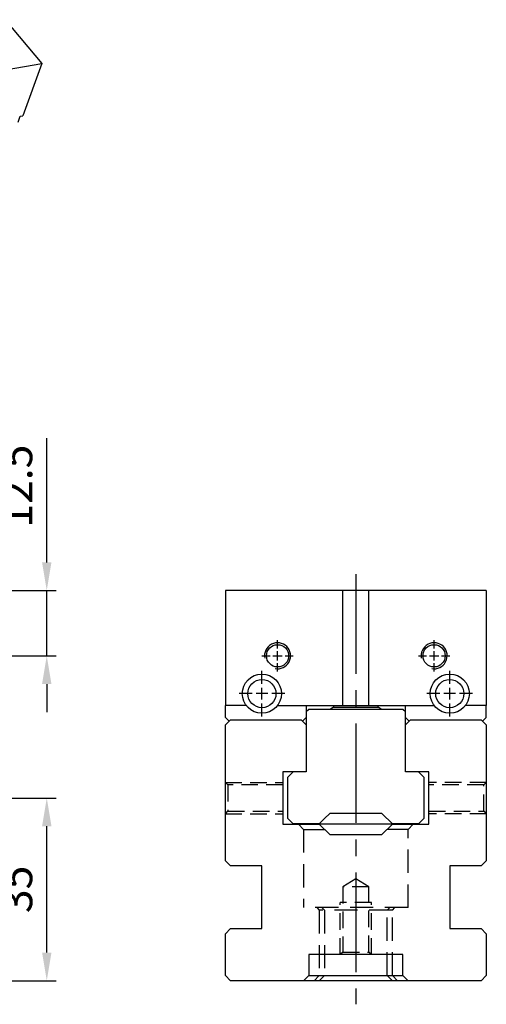
# Model space of a CAD drawing. Units: millimetres. Extents: x 12816 to 13463, y -11330 to -10869.
# Drawn here: x 13353 to 13442, y -11067 to -10879 of the extents above; entities that cross this region are included whole.
import ezdxf

# ---------------------------------------------------------------- set-up
doc = ezdxf.new("R2010")
doc.units = ezdxf.units.MM
for name, pattern in [('CENTER2', [28.575, 19.05, -3.175, 3.175, -3.175]), ('CL-5', [7, 5, -0.5, 1, -0.5]), ('DASHED2', [9.525, 6.35, -3.175])]:
    doc.linetypes.add(name, pattern=pattern)
for name, color, linetype in [('01', 4, 'Continuous'), ('CL', 1, 'CENTER2'), ('CLL', 1, 'Continuous'), ('DASH', 8, 'DASHED2'), ('DIM', 6, 'Continuous'), ('G', 3, 'Continuous'), ('H', 2, 'Continuous'), ('W', 7, 'Continuous')]:
    doc.layers.add(name, color=color, linetype=linetype)
doc.styles.add('TXT-1', font='txt.shx', dxfattribs={"width": 0.9, "bigfont": 'chineset.shx'})
doc.dimstyles.new('ISO-25', dxfattribs={"dimscale": 3, "dimtxt": 2, "dimasz": 1.8, "dimexe": 0.6, "dimexo": 0.6, "dimgap": 0.66666, "dimtad": 1, "dimdec": 3, "dimdsep": 46, "dimtxsty": 'TXT-1', "dimcen": -2.5, "dimclrd": 256, "dimclre": 256, "dimclrt": 3, "dimadec": 0, "dimazin": 0, "dimtfac": 0.8, "dimtdec": 3, "dimtmove": 0, "dimatfit": 3, "dimfxl": 0, "dimlwd": -1, "dimarcsym": 0})

# ---------------------------------------------------------------- blocks, each defined once
blk = doc.blocks.new('*D33')
at = {"layer": 'Defpoints', "color": 0}
for p in [(13335.1, -10988.12), (13328.7, -11000.62), (13357.74, -11000.62)]:
    blk.add_point(p, dxfattribs=at)
at = {"layer": 'DIM'}
for p, q in [((13357.74, -10982.72), (13357.74, -10958.92)), ((13357.74, -11000.62), (13357.74, -10988.12)), ((13357.74, -11006.02), (13357.74, -11011.42))]:
    blk.add_line(p, q, dxfattribs=at)
at = {"layer": 'DIM', "lineweight": -2}
for p, q in [((13336.9, -10988.12), (13359.54, -10988.12)), ((13330.5, -11000.62), (13359.54, -11000.62))]:
    blk.add_line(p, q, dxfattribs=at)
at = {"layer": 'DIM'}
for points in [[(13356.84, -10982.72), (13358.64, -10982.72), (13357.74, -10988.12)], [(13356.84, -11006.02), (13358.64, -11006.02), (13357.74, -11000.62)]]:
    blk.add_solid(points, dxfattribs=at)
at = {"layer": 'DIM', "color": 3, "insert": (13352.74, -10968.12), "char_height": 6, "attachment_point": 5, "rotation": 90, "style": 'TXT-1'}
blk.add_mtext('12.5', dxfattribs=at)
blk = doc.blocks.new('*D34')
at = {"layer": 'Defpoints', "color": 0}
for p in [(13290.49, -11027.87), (13357.74, -11027.87), (13336.89, -11062.87)]:
    blk.add_point(p, dxfattribs=at)
at = {"layer": 'DIM', "lineweight": -2}
for p, q in [((13292.29, -11027.87), (13359.54, -11027.87)), ((13338.69, -11062.87), (13359.54, -11062.87))]:
    blk.add_line(p, q, dxfattribs=at)
at = {"layer": 'DIM'}
blk.add_line((13357.74, -11057.47), (13357.74, -11033.27), dxfattribs=at)
for points in [[(13356.84, -11033.27), (13358.64, -11033.27), (13357.74, -11027.87)], [(13356.84, -11057.47), (13358.64, -11057.47), (13357.74, -11062.87)]]:
    blk.add_solid(points, dxfattribs=at)
at = {"layer": 'DIM', "color": 3, "insert": (13352.74, -11045.37), "char_height": 6, "attachment_point": 5, "rotation": 90, "style": 'TXT-1'}
blk.add_mtext('35', dxfattribs=at)
blk = doc.blocks.new('螺絲-M10')
at = {"layer": '01'}
blk.add_circle((0, 0), 4.25, dxfattribs=at)
at = {"layer": 'CLL', "linetype": 'CL-5', "ltscale": 3}
for p, q in [((0, 2.86), (0, 6)), ((-6, 0), (-2.86, 0)), ((-1.76, 0), (1.76, 0)), ((0, -1.76), (0, 1.76)), ((2.86, 0), (6, 0)), ((0, -6), (0, -2.86))]:
    blk.add_line(p, q, dxfattribs=at)
at = {"layer": 'G'}
blk.add_arc((0, 0), 5, 259.1931, 190.8069, dxfattribs=at)
blk = doc.blocks.new('魚眼孔-5.4-7.5-圓孔')
at = {"layer": '01'}
blk.add_circle((0, 0), 2.7, dxfattribs=at)
at = {"layer": 'CLL', "ltscale": 1.5}
for p, q in [((0, 1.89), (0, 4.38)), ((-1.89, 0), (-4.38, 0)), ((1.12, 0), (-1.12, 0)), ((0, -1.12), (0, 1.12)), ((4.38, 0), (1.89, 0)), ((0, -4.38), (0, -1.89))]:
    blk.add_line(p, q, dxfattribs=at)
at = {"layer": 'CLL'}
blk.add_circle((0, 0), 9.094947017729282e-13, dxfattribs=at)
blk.add_circle((0, 0), 9.094947017729282e-13, dxfattribs=at)
at = {"layer": 'G'}
blk.add_circle((0, 0), 3.75, dxfattribs=at)

msp = doc.modelspace()

# ---------------------------------------------------------------- linework, layer by layer
at = {"layer": '01'}
for p, q in [((13423.9603, -11032.8675), (13409.9603, -11032.8675)), ((13407.9603, -11061.8675), (13425.9603, -11061.8675))]:
    msp.add_line(p, q, dxfattribs=at)
at = {"layer": 'CL'}
msp.add_line((13416.9603, -10985.0001), (13416.9603, -11067.386), dxfattribs=at)
at = {"layer": 'DASH', "ltscale": 0.5}
for p, q in [((13392.4603, -11025.3675), (13391.9603, -11024.8675)), ((13391.9603, -11024.8675), (13402.9603, -11024.8675)), ((13392.4603, -11025.3675), (13392.4603, -11030.3675)), ((13402.9603, -11025.3675), (13392.4603, -11025.3675)), ((13441.9603, -11024.8675), (13430.9603, -11024.8675)), ((13441.4603, -11025.3675), (13430.9603, -11025.3675)), ((13441.9603, -11024.8675), (13441.4603, -11025.3675)), ((13441.4603, -11030.3675), (13441.4603, -11025.3675)), ((13391.9603, -11030.8675), (13392.4603, -11030.3675)), ((13391.9603, -11030.8675), (13402.9603, -11030.8675)), ((13392.4603, -11030.3675), (13402.9603, -11030.3675)), ((13430.9603, -11030.3675), (13441.4603, -11030.3675)), ((13441.9603, -11030.8675), (13430.9603, -11030.8675)), ((13441.4603, -11030.3675), (13441.9603, -11030.8675)), ((13416.9603, -11043.3653), (13414.4603, -11044.8675)), ((13419.4603, -11044.8675), (13416.9603, -11043.3653)), ((13419.4603, -11044.8675), (13414.4603, -11044.8675)), ((13414.4603, -11044.8675), (13414.4603, -11057.3675)), ((13419.4603, -11057.3675), (13419.4603, -11044.8675)), ((13413.9603, -11057.8675), (13413.9603, -11047.8675)), ((13419.9603, -11047.8675), (13413.9603, -11047.8675)), ((13419.9603, -11057.8675), (13419.9603, -11047.8675)), ((13414.4603, -11057.3675), (13413.9603, -11057.8675)), ((13414.4603, -11057.3675), (13419.4603, -11057.3675)), ((13419.9603, -11057.8675), (13419.4603, -11057.3675))]:
    msp.add_line(p, q, dxfattribs=at)
at = {"layer": 'DASH', "ltscale": 0.7}
for p, q in [((13405.9603, -11032.8675), (13406.9603, -11033.8675)), ((13426.9603, -11033.8675), (13427.9603, -11032.8675)), ((13406.9603, -11033.8675), (13410.9603, -11033.8675)), ((13406.9603, -11033.8675), (13406.9603, -11048.8675)), ((13426.9603, -11033.8675), (13422.9603, -11033.8675)), ((13426.9603, -11048.8675), (13426.9603, -11033.8675)), ((13426.9603, -11048.8675), (13406.9603, -11048.8675)), ((13409.4603, -11048.8675), (13409.9603, -11049.3675)), ((13423.9603, -11049.3675), (13409.9603, -11049.3675)), ((13409.9603, -11049.3675), (13409.9603, -11061.8675)), ((13410.4603, -11048.8675), (13410.9603, -11049.3675)), ((13410.9603, -11049.3675), (13410.9603, -11061.8675)), ((13422.9603, -11049.3675), (13423.4603, -11048.8675)), ((13422.9603, -11061.8675), (13422.9603, -11049.3675)), ((13423.9603, -11049.3675), (13424.4603, -11048.8675)), ((13423.9603, -11061.8675), (13423.9603, -11049.3675)), ((13409.9603, -11061.8675), (13408.9603, -11062.8675)), ((13410.9603, -11061.8675), (13409.9603, -11062.8675)), ((13423.9603, -11062.8675), (13422.9603, -11061.8675)), ((13424.9603, -11062.8675), (13423.9603, -11061.8675))]:
    msp.add_line(p, q, dxfattribs=at)
at = {"layer": 'H'}
for p, q in [((13412.7103, -11010.455), (13412.0824, -11010.8175)), ((13412.7103, -11010.1175), (13412.7103, -11010.455)), ((13412.7103, -11010.455), (13421.2103, -11010.455)), ((13421.2103, -11010.455), (13421.2103, -11010.1175)), ((13421.8381, -11010.8175), (13421.2103, -11010.455))]:
    msp.add_line(p, q, dxfattribs=at)
at = {"layer": 'W'}
for p, q in [((13349.7623, -10878.7472), (13356.7885, -10887.1208)), ((13342.6269, -10889.6178), (13356.7885, -10887.1208)), ((13356.7885, -10887.1208), (13353.1331, -10897.1641)), ((13352.2392, -10898.3898), (13352.6546, -10897.2485)), ((13352.6546, -10897.2485), (13353.1331, -10897.1641)), ((13391.9603, -10988.1175), (13391.9603, -11010.1175)), ((13414.4603, -10988.1175), (13391.9603, -10988.1175)), ((13419.4603, -10988.1175), (13414.4603, -10988.1175)), ((13414.4603, -11010.1175), (13414.4603, -10988.1175)), ((13441.9603, -10988.1175), (13419.4603, -10988.1175)), ((13419.4603, -11010.1175), (13419.4603, -10988.1175)), ((13441.9603, -10988.1175), (13441.9603, -11010.1175)), ((13391.9603, -11012.4175), (13391.9603, -11010.1175)), ((13395.9602, -11010.1175), (13391.9603, -11010.1175)), ((13401.9603, -11010.1175), (13431.9602, -11010.1175)), ((13407.4603, -11010.1175), (13407.4603, -11022.8675)), ((13407.4603, -11011.3175), (13407.9603, -11010.8175)), ((13407.9603, -11010.8175), (13425.9603, -11010.8175)), ((13425.9603, -11010.8175), (13426.4603, -11011.3175)), ((13426.4603, -11022.8675), (13426.4603, -11010.1175)), ((13441.9603, -11010.1175), (13437.9603, -11010.1175)), ((13441.9603, -11012.4175), (13441.9603, -11010.1175)), ((13392.6603, -11013.1175), (13391.9603, -11012.4175)), ((13407.4603, -11012.4175), (13406.7603, -11013.1175)), ((13427.1603, -11013.1175), (13426.4603, -11012.4175)), ((13441.9603, -11012.4175), (13441.2603, -11013.1175)), ((13391.9603, -11013.8675), (13392.9603, -11012.8675)), ((13391.9603, -11039.8675), (13391.9603, -11013.8675)), ((13392.7103, -11013.1175), (13392.6603, -11013.1175)), ((13392.9603, -11012.8675), (13406.4603, -11012.8675)), ((13406.4603, -11012.8675), (13407.4603, -11013.8675)), ((13406.7603, -11013.1175), (13406.7103, -11013.1175)), ((13426.4603, -11013.8675), (13427.4603, -11012.8675)), ((13427.2103, -11013.1175), (13427.1603, -11013.1175)), ((13427.4603, -11012.8675), (13440.9603, -11012.8675)), ((13440.9603, -11012.8675), (13441.9603, -11013.8675)), ((13441.2603, -11013.1175), (13441.2103, -11013.1175)), ((13441.9603, -11013.8675), (13441.9603, -11039.8675)), ((13407.4603, -11022.8675), (13402.9603, -11022.8675)), ((13402.9603, -11022.8675), (13402.9603, -11032.8675)), ((13404.9603, -11022.8675), (13403.9603, -11023.8675)), ((13403.9603, -11031.8175), (13403.9603, -11023.8675)), ((13430.9603, -11022.8675), (13426.4603, -11022.8675)), ((13429.9603, -11023.8675), (13428.9603, -11022.8675)), ((13429.9603, -11023.8675), (13429.9603, -11031.8175)), ((13430.9603, -11032.8675), (13430.9603, -11022.8675)), ((13411.9603, -11030.8175), (13410.9603, -11031.8175)), ((13421.9603, -11030.8175), (13411.9603, -11030.8175)), ((13423.9603, -11032.8175), (13421.9603, -11030.8175)), ((13402.9603, -11032.8675), (13409.9603, -11032.8675)), ((13403.9603, -11031.8175), (13404.9603, -11032.8175)), ((13409.9603, -11032.8175), (13404.9603, -11032.8175)), ((13410.9603, -11031.8175), (13409.9603, -11032.8175)), ((13409.9603, -11032.8675), (13411.9603, -11034.8675)), ((13421.9603, -11034.8675), (13423.9603, -11032.8675)), ((13428.9603, -11032.8175), (13423.9603, -11032.8175)), ((13423.9603, -11032.8675), (13430.9603, -11032.8675)), ((13428.9603, -11032.8175), (13429.9603, -11031.8175)), ((13411.9603, -11034.8675), (13421.9603, -11034.8675)), ((13391.9603, -11039.8675), (13392.9603, -11040.8675)), ((13398.9603, -11040.8675), (13392.9603, -11040.8675)), ((13398.9603, -11052.8675), (13398.9603, -11040.8675)), ((13440.9603, -11040.8675), (13434.9603, -11040.8675)), ((13434.9603, -11040.8675), (13434.9603, -11052.8675)), ((13440.9603, -11040.8675), (13441.9603, -11039.8675)), ((13392.9603, -11052.8675), (13391.9603, -11053.8675)), ((13391.9603, -11061.8675), (13391.9603, -11053.8675)), ((13392.9603, -11052.8675), (13398.9603, -11052.8675)), ((13434.9603, -11052.8675), (13440.9603, -11052.8675)), ((13441.9603, -11053.8675), (13440.9603, -11052.8675)), ((13441.9603, -11053.8675), (13441.9603, -11061.8675)), ((13407.9603, -11057.8675), (13407.9603, -11061.8675)), ((13425.9603, -11057.8675), (13407.9603, -11057.8675)), ((13425.9603, -11061.8675), (13425.9603, -11057.8675)), ((13391.9603, -11061.8675), (13392.9603, -11062.8675)), ((13440.9603, -11062.8675), (13392.9603, -11062.8675)), ((13406.9603, -11062.8675), (13407.9603, -11061.8675)), ((13425.9603, -11061.8675), (13426.9603, -11062.8675)), ((13440.9603, -11062.8675), (13441.9603, -11061.8675))]:
    msp.add_line(p, q, dxfattribs=at)

# ---------------------------------------------------------------- block references
at = {"xscale": 0.5, "yscale": 0.5, "zscale": 0.5}
for p in [(13401.9603, -11000.6175), (13431.9603, -11000.6175)]:
    msp.add_blockref('螺絲-M10', p, dxfattribs=at)
at = {"ltscale": 0.7}
for p in [(13398.9603, -11007.8675), (13434.9603, -11007.8675)]:
    msp.add_blockref('魚眼孔-5.4-7.5-圓孔', p, dxfattribs=at)

# ---------------------------------------------------------------- dimensions: what is measured, and where the dimension line sits
at = {"layer": 'DIM'}
dim = msp.add_linear_dim(base=(13357.7392, -11000.6175), p1=(13335.1025, -10988.1175), p2=(13328.7025, -11000.6175), angle=90, dimstyle='ISO-25', dxfattribs=at)
dim.commit()
dim.dimension.update_dxf_attribs({"geometry": '*D33', "text_midpoint": (13357.7392, -10968.1175), "dimtype": 128})
dim = msp.add_linear_dim(base=(13357.7392, -11027.8675), p1=(13336.8907, -11062.8675), p2=(13290.4907, -11027.8675), angle=90, dimstyle='ISO-25', dxfattribs=at)
dim.commit()
dim.dimension.update_dxf_attribs({"geometry": '*D34', "text_midpoint": (13352.7393, -11045.3675)})

doc.saveas('drawing.dxf')
